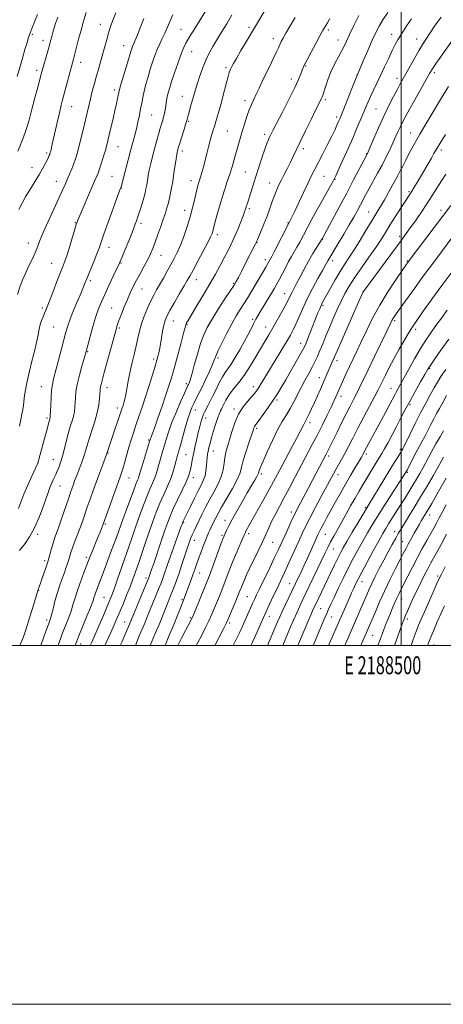
# Model space of a CAD drawing. Extents: x 2187300 to 2190200, y 314800 to 317700.
# Drawn here: x 2188287 to 2188523, y 314800 to 315349 of the extents above; entities that cross this region are included whole.
import ezdxf
from ezdxf.enums import TextEntityAlignment as Align

# ---------------------------------------------------------------- set-up
doc = ezdxf.new("R2010")
doc.units = 0
doc.header["$MEASUREMENT"] = 0
for name, color, linetype, lineweight in [('32000', 7, 'Continuous', 0), ('32001', 7, 'Continuous', 0), ('DTM SPOT ELEVATION', 2, 'Continuous', 13), ('INDEX CONTOUR', 41, 'Continuous', 13), ('INTERMEDIATE CONTOUR', 44, 'Continuous', 0)]:
    doc.layers.add(name, color=color, linetype=linetype, lineweight=lineweight)
doc.styles.add('Style-WORKING', font='WORKING.shx')

msp = doc.modelspace()

# ---------------------------------------------------------------- linework, layer by layer
at = {"layer": '32000', "flags": 128}
for points in [[(2187300, 314800), (2190200, 314800), (2190200, 317700), (2187300, 317700), (2187300, 314800)], [(2187500, 315000), (2190000, 315000), (2190000, 317500), (2187500, 317500), (2187500, 315000)], [(2188500, 317500), (2188500, 315000)]]:
    msp.add_lwpolyline(points, dxfattribs=at)
at = {"layer": 'DTM SPOT ELEVATION'}
for p in [(2188332.4, 315346.24, 1021.31), (2188377.29, 315343.48, 1027.07), (2188415.16, 315344.65, 1031.66), (2188459.43, 315343.17, 1036.3), (2188294.49, 315340.68, 1016.31), (2188428.63, 315338.31, 1033.46), (2188464.69, 315337.52, 1037.29), (2188494.69, 315340.6, 1041.36), (2188508.51, 315338.15, 1043.29), (2188300.3, 315337.3, 1017.44), (2188345.31, 315334.43, 1023.29), (2188383.16, 315331.1, 1028.78), (2188321.43, 315325.05, 1020.59), (2188402.25, 315322, 1031.72), (2188446.71, 315323.03, 1036.12), (2188296.91, 315320.67, 1017.6), (2188438.78, 315315.77, 1035.5), (2188475.31, 315317.98, 1040), (2188497.68, 315316.2, 1043.47), (2188518.36, 315319.35, 1046.36), (2188340.21, 315309.59, 1023.62), (2188377.97, 315306.16, 1029.23), (2188316.32, 315300.28, 1020.77), (2188412.99, 315303.63, 1033.56), (2188457.71, 315304.23, 1038.28), (2188360.89, 315295.7, 1026.95), (2188464.02, 315294.64, 1039.63), (2188485.94, 315299.04, 1043.03), (2188381.51, 315292.19, 1030.16), (2188403.06, 315286.76, 1032.95), (2188423.91, 315284.95, 1035.62), (2188505.25, 315285.7, 1047.25), (2188342.21, 315278.11, 1024.84), (2188302.51, 315274.55, 1019.75), (2188378.08, 315275.58, 1030.43), (2188445.49, 315277, 1038.41), (2188480.7, 315274.14, 1043.94), (2188522.34, 315276.28, 1050.44), (2188294.21, 315266.26, 1019.27), (2188338.77, 315261.48, 1025.08), (2188413.03, 315263.91, 1035.02), (2188457, 315261.43, 1040.95), (2188499.96, 315260.85, 1048.39), (2188307.76, 315258.79, 1021.27), (2188382.81, 315259.09, 1031.39), (2188426.59, 315257.76, 1037.28), (2188463.12, 315259.94, 1042.08), (2188344.04, 315255.07, 1026.05), (2188504.32, 315252.95, 1049.78), (2188379.38, 315242.65, 1031.4), (2188415.27, 315243.47, 1036.27), (2188481.84, 315241.61, 1047.21), (2188522.18, 315242.51, 1053.54), (2188318.35, 315235.71, 1023.9), (2188354.99, 315235.35, 1028.4), (2188436.78, 315235.68, 1039.88), (2188397.49, 315229.04, 1034.41), (2188499.04, 315228, 1051.6), (2188292.28, 315224.43, 1021.36), (2188419.62, 315224.6, 1038.07), (2188456.13, 315226.66, 1044.04), (2188337.22, 315221.86, 1026.65), (2188366.05, 315217.43, 1030.79), (2188305.12, 315213.01, 1023.12), (2188343.75, 315213.12, 1028.1), (2188424.17, 315215.16, 1039.5), (2188461.67, 315214.5, 1046.49), (2188503.41, 315214.32, 1053.88), (2188326.72, 315203.28, 1026.31), (2188385.73, 315203.88, 1034.67), (2188406.59, 315201.84, 1037.85), (2188355.6, 315198.64, 1030.82), (2188435.06, 315196.1, 1043.3), (2188478.69, 315196.86, 1052.04), (2188456.41, 315189.66, 1048.24), (2188300.02, 315188.1, 1023.7), (2188338.58, 315188.2, 1029.08), (2188373, 315180.89, 1034.79), (2188380.54, 315179.04, 1036.09), (2188417.2, 315181.78, 1041.71), (2188496.34, 315181.13, 1056.27), (2188306.33, 315177.57, 1024.95), (2188342.95, 315177, 1030.26), (2188424.52, 315177.52, 1043.3), (2188508.05, 315176.27, 1058.47), (2188443.91, 315168.48, 1047.36), (2188325.26, 315163.73, 1028.13), (2188362.08, 315159.7, 1033.63), (2188397.93, 315160.26, 1040.32), (2188464.23, 315158.7, 1052.48), (2188515.74, 315154.56, 1062.13), (2188380.21, 315145.87, 1037.66), (2188454.41, 315149.25, 1051.36), (2188299.45, 315144.26, 1025.18), (2188336.08, 315143.67, 1030.57), (2188417.53, 315144.36, 1045.45), (2188494.16, 315143.3, 1059.2), (2188430.69, 315136.93, 1048.27), (2188466.45, 315138.8, 1054.55), (2188341.81, 315132.38, 1031.51), (2188385.24, 315131.33, 1040.67), (2188406.75, 315131.75, 1045.63), (2188504.79, 315134.32, 1062.25), (2188302.69, 315126.74, 1025.75), (2188390.97, 315126.83, 1042.57), (2188449.16, 315124.29, 1052.47), (2188419.34, 315121.07, 1048.27), (2188359.25, 315114.53, 1035.83), (2188336.6, 315107.33, 1032.09), (2188395.19, 315108.37, 1044.72), (2188499.49, 315109.33, 1063.72), (2188297.55, 315101.71, 1026.01), (2188306.1, 315103.7, 1027.18), (2188380.03, 315106.45, 1041), (2188459.46, 315105.67, 1056.35), (2188480.49, 315106.73, 1060.33), (2188503.38, 315096.61, 1066.18), (2188348.24, 315093.34, 1034.83), (2188384.05, 315093.63, 1042.54), (2188421.94, 315095.53, 1050.32), (2188464.71, 315095.14, 1058.57), (2188309.87, 315088.91, 1028.84), (2188438.66, 315074.41, 1055.48), (2188480.09, 315076.89, 1063.83), (2188378.83, 315068.59, 1044.15), (2188401.81, 315069.77, 1049.38), (2188515.7, 315072.73, 1072.61), (2188335.09, 315067.66, 1034.18), (2188496.31, 315063.52, 1069.39), (2188297.46, 315061.99, 1028.3), (2188341.3, 315060.07, 1036), (2188384.75, 315058.71, 1046.65), (2188400.05, 315061.44, 1049.76), (2188414.93, 315062.36, 1052.39), (2188457.67, 315062.05, 1060.87), (2188500.66, 315057.93, 1071.16), (2188428.4, 315057.43, 1054.91), (2188462.17, 315053.72, 1062.88), (2188301.3, 315047.28, 1029.63), (2188324.49, 315049.14, 1033.64), (2188357.72, 315037.63, 1041.62), (2188387.68, 315040.46, 1048.82), (2188478.05, 315035.64, 1068.68), (2188520.19, 315038.83, 1077.68), (2188297.9, 315030.72, 1030.04), (2188437.87, 315034.56, 1059.22), (2188334.38, 315026.87, 1037.04), (2188377.77, 315025.46, 1047.77), (2188414.26, 315027.25, 1055.05), (2188500.26, 315025.95, 1074.7), (2188455.15, 315020.54, 1064.98), (2188302.45, 315014.16, 1031.61), (2188382.48, 315015.57, 1049.78), (2188426.41, 315016.22, 1058.59), (2188461.11, 315015.81, 1066.84), (2188503.4, 315014.75, 1076.43), (2188345.84, 315013.03, 1041.24), (2188404.41, 315012.57, 1054.34), (2188483.97, 315005.66, 1072.9), (2188321.28, 315000.88, 1036.57), (2188518.22, 315000.3, 1080.78)]:
    msp.add_point(p, dxfattribs=at)
at = {"layer": 'INDEX CONTOUR', "flags": 128}
for points, elevation in [([(2188324.472, 315352.783), (2188322.989, 315347.976), (2188321.575, 315342.99), (2188320.212, 315337.936), (2188317.31, 315326.822), (2188311.29, 315304.097), (2188310.538, 315301.168), (2188309.706, 315297.712), (2188308.63, 315293.038), (2188305.565, 315279.49), (2188304.658, 315275.615), (2188304.432, 315274.719), (2188304.272, 315274.174), (2188304.113, 315273.738), (2188303.882, 315273.179), (2188303.482, 315272.292), (2188302.81, 315270.884), (2188301.7719, 315268.8), (2188300.311, 315266.052), (2188298.382, 315262.69), (2188295.995, 315258.803), (2188293.396, 315254.63), (2188290.889, 315250.449), (2188288.712, 315246.519), (2188286.83, 315243.029)], 1020), ([(2188405.654, 315351.484), (2188402.73, 315346.563), (2188399.891, 315341.909), (2188397.282, 315337.663), (2188395.006, 315333.87), (2188392.982, 315330.193), (2188391.087, 315326.199), (2188389.242, 315321.636), (2188387.5599, 315316.978), (2188386.199, 315312.878), (2188385.252, 315309.779), (2188384.552, 315307.275), (2188383.862, 315304.749), (2188383.0171, 315301.775), (2188381.381, 315296.075), (2188380.437, 315292.567), (2188379.798, 315290.353), (2188378.795, 315287.077), (2188376.604, 315280.067), (2188375.937, 315277.8961), (2188375.5589, 315276.617), (2188375.33, 315275.789), (2188375.12, 315274.96), (2188374.862, 315273.646), (2188374.499, 315271.347), (2188373.355, 315263.303), (2188372.624, 315258.607), (2188371.831, 315254.197), (2188371.013, 315250.24), (2188370.207, 315246.815), (2188369.422, 315243.895), (2188368.541, 315241.04), (2188367.42, 315237.704), (2188365.9751, 315233.544), (2188364.375, 315229.023), (2188362.846, 315224.803), (2188361.535, 315221.35), (2188360.256, 315218.32), (2188358.738, 315215.169), (2188356.802, 315211.507), (2188354.64, 315207.546), (2188352.532, 315203.651), (2188350.687, 315200.071), (2188349.024, 315196.594), (2188347.389, 315192.892), (2188345.6859, 315188.787), (2188344.0609, 315184.69), (2188342.72, 315181.162), (2188341.768, 315178.4659), (2188340.918, 315175.673), (2188339.784, 315171.557), (2188334.534, 315152.09), (2188332.754, 315145.538), (2188332.418, 315144.159), (2188332.241, 315143.117), (2188332.139, 315141.942), (2188332.048, 315140.218), (2188331.88, 315137.61), (2188331.469, 315134.12), (2188330.629, 315129.834), (2188329.263, 315124.918), (2188327.645, 315119.869), (2188326.143, 315115.267), (2188325.019, 315111.522), (2188324.127, 315108.373), (2188323.217, 315105.392), (2188322.109, 315102.263), (2188320.9019, 315099.13), (2188319.76, 315096.248), (2188318.812, 315093.807), (2188318.025, 315091.7141), (2188317.327, 315089.8081), (2188316.626, 315087.861), (2188315.75, 315085.37), (2188314.506, 315081.762), (2188310.878, 315071.161), (2188309.129, 315066.118), (2188306.835, 315059.668), (2188306.007, 315057.113), (2188305.157, 315054.155), (2188304.185, 315050.674), (2188303.009, 315046.674), (2188301.605, 315042.268), (2188300.182, 315038.034), (2188299.007, 315034.659), (2188298.28, 315032.636), (2188297.763, 315031.277), (2188297.689, 315031.04), (2188297.58, 315030.536), (2188296.081, 315025.632), (2188294.564, 315020.715), (2188292.714, 315014.799), (2188290.921, 315009.219), (2188289.449, 315004.916), (2188288.049, 315001.255), (2188287.522, 315000)], 1030), ([(2188492.473, 315352.783), (2188489.762, 315348.819), (2188487.631, 315345.305), (2188485.782, 315341.718), (2188483.776, 315337.356), (2188481.286, 315331.71), (2188478.418, 315325.032), (2188475.385, 315317.7679), (2188472.413, 315310.424), (2188469.7689, 315303.75), (2188466.465, 315295.358), (2188465.698, 315293.491), (2188465.0439, 315291.995), (2188464.161, 315290.037), (2188462.876, 315287.295), (2188461.059, 315283.576), (2188458.675, 315278.855), (2188456.063, 315273.773), (2188451.752, 315265.46), (2188450.031, 315262.06), (2188448.043, 315257.957), (2188445.498, 315252.544), (2188440.443, 315241.695), (2188438.842, 315238.347), (2188437.568, 315235.803), (2188429.158, 315219.373), (2188427.843, 315216.855), (2188427.166, 315215.603), (2188425.694, 315212.941), (2188424.514, 315210.883), (2188422.702, 315207.795), (2188416.162, 315196.807), (2188414.233, 315193.622), (2188412.311, 315190.531), (2188410.274, 315187.328), (2188408.043, 315183.71), (2188405.549, 315179.355), (2188402.808, 315174.153), (2188400.165, 315168.839), (2188398.05, 315164.366), (2188396.725, 315161.342), (2188395.779, 315159.005), (2188394.635, 315156.253), (2188392.879, 315152.313), (2188390.751, 315147.718), (2188388.6549, 315143.332), (2188386.91, 315139.825), (2188384.354, 315134.832), (2188383.344, 315132.696), (2188382.3211, 315130.106), (2188381.117, 315126.433), (2188379.637, 315121.352), (2188378.091, 315115.769), (2188376.76, 315110.897), (2188375.209, 315105.31), (2188374.629, 315103.141), (2188373.902, 315100.358), (2188372.9, 315096.933), (2188371.516, 315093.012), (2188369.696, 315088.73), (2188367.606, 315084.162), (2188365.468, 315079.371), (2188363.448, 315074.39), (2188361.498, 315069.126), (2188359.512, 315063.453), (2188357.434, 315057.358), (2188353.522, 315045.745), (2188351.9501, 315041.122), (2188350.486, 315036.992), (2188348.883, 315032.752), (2188346.98, 315027.995), (2188344.962, 315023.11), (2188343.102, 315018.682), (2188341.556, 315015.046), (2188340.027, 315011.528), (2188338.097, 315007.201), (2188334.834, 315000)], 1040), ([(2188524.592, 315284.792), (2188521.659, 315280.0859), (2188519.6339, 315276.738), (2188518.179, 315274.221), (2188516.743, 315271.6961), (2188514.912, 315268.535), (2188508.804, 315258.158), (2188507.195, 315255.454), (2188505.911, 315253.336), (2188504.909, 315251.743), (2188502.144, 315247.506), (2188499.6231, 315243.605), (2188496.6221, 315238.913), (2188493.684, 315234.258), (2188491.173, 315230.213), (2188488.716, 315226.328), (2188485.76, 315221.899), (2188481.96, 315216.47), (2188477.798, 315210.582), (2188473.967, 315205.024), (2188470.978, 315200.356), (2188468.62, 315196.218), (2188466.501, 315192.022), (2188464.315, 315187.329), (2188462.0939, 315182.307), (2188459.957, 315177.278), (2188458, 315172.526), (2188456.24, 315168.194), (2188454.674, 315164.391), (2188453.269, 315161.144), (2188451.869, 315158.16), (2188450.286, 315155.07), (2188448.393, 315151.588), (2188446.299, 315147.781), (2188444.17, 315143.804), (2188440.147, 315135.894), (2188438.131, 315132.186), (2188436.002, 315128.6679), (2188433.673, 315124.8531), (2188431.054, 315120.138), (2188428.147, 315114.222), (2188425.319, 315108.029), (2188423.029, 315102.788), (2188421.6091, 315099.417), (2188420.895, 315097.59), (2188420.594, 315096.671), (2188420.423, 315096.065), (2188420.138, 315095.348), (2188419.504, 315094.139), (2188418.324, 315092.105), (2188416.559, 315089.124), (2188414.207, 315085.123), (2188411.3481, 315080.1761), (2188408.374, 315074.938), (2188405.757, 315070.21), (2188403.861, 315066.618), (2188402.607, 315064.088), (2188401.806, 315062.371), (2188401.243, 315061.105), (2188400.588, 315059.463), (2188399.484, 315056.5059), (2188393.801, 315041.036), (2188392.512, 315037.62), (2188391.473, 315034.994), (2188384.721, 315018.405), (2188383.659, 315015.869), (2188382.986, 315014.414), (2188382.302, 315013.132), (2188381.253, 315011.222), (2188379.681, 315008.293), (2188377.472, 315004.056), (2188375.414, 315000)], 1050), ([(2188525.615, 315186.963), (2188522.321, 315182.506), (2188519.257, 315178.326), (2188516.421, 315174.376), (2188513.63, 315170.262), (2188510.66, 315165.5), (2188507.398, 315159.847), (2188504.168, 315154.012), (2188501.404, 315148.939), (2188499.426, 315145.335), (2188497.158, 315141.24), (2188496.3411, 315139.713), (2188493.641, 315134.5841), (2188491.166, 315129.929), (2188479.563, 315108.263), (2188478.701, 315106.614), (2188478.282, 315105.863), (2188477.568, 315104.644), (2188474.285, 315099.149), (2188471.729, 315094.834), (2188468.905, 315089.973), (2188466.06, 315084.945), (2188463.326, 315080.014), (2188458.59, 315071.359), (2188456.7531, 315067.971), (2188455.356, 315065.354), (2188454.393, 315063.474), (2188453.582, 315061.763), (2188449.353, 315052.336), (2188447.561, 315048.373), (2188445.943, 315044.845), (2188444.521, 315041.789), (2188440.936, 315034.204), (2188435.481, 315022.81), (2188433.668, 315018.97), (2188432.318, 315016.017), (2188431.067, 315013.137), (2188425.503, 315000)], 1060), ([(2188523.4299, 315104.972), (2188522.144, 315102.587), (2188520.323, 315099.286), (2188517.658, 315094.581), (2188514.358, 315088.872), (2188510.76, 315082.78), (2188507.198, 315076.893), (2188503.979, 315071.663), (2188501.407, 315067.513), (2188499.646, 315064.643), (2188498.312, 315062.386), (2188496.884, 315059.857), (2188494.964, 315056.383), (2188492.653, 315052.141), (2188490.178, 315047.521), (2188487.749, 315042.888), (2188485.516, 315038.511), (2188483.611, 315034.638), (2188482.095, 315031.378), (2188480.743, 315028.302), (2188479.26, 315024.847), (2188468.486, 315000)], 1070), ([(2188523.977, 315022.032), (2188522.073, 315017.74), (2188520.052, 315013.136), (2188518.081, 315008.596), (2188516.424, 315004.688), (2188515.265, 315001.813), (2188514.594, 315000)], 1080)]:
    msp.add_lwpolyline(points, dxfattribs=dict(at, elevation=elevation))
at = {"layer": 'INTERMEDIATE CONTOUR', "flags": 128}
for points, elevation in [([(2188424.001, 315354.019), (2188413.601, 315336.56), (2188410.656, 315331.589), (2188408.107, 315327.248), (2188406.462, 315324.378), (2188405.552, 315322.702), (2188405.034, 315321.664), (2188404.607, 315320.722), (2188404.124, 315319.378), (2188403.478, 315317.15), (2188402.604, 315313.761), (2188400.654, 315305.959), (2188399.841, 315302.886), (2188399.116, 315300.309), (2188396.6941, 315292.027), (2188395.846, 315289.227), (2188395.061, 315286.73), (2188394.299, 315284.2649), (2188393.504, 315281.45), (2188392.631, 315278.025), (2188391.698, 315274.211), (2188390.741, 315270.347), (2188389.797, 315266.748), (2188388.925, 315263.611), (2188388.191, 315261.108), (2188387.637, 315259.329), (2188386.856, 315256.912), (2188386.489, 315255.643), (2188386.055, 315253.9421), (2188385.493, 315251.526), (2188384.7411, 315248.182), (2188383.728, 315243.969), (2188382.382, 315239.013), (2188380.679, 315233.5191), (2188378.782, 315228.005), (2188376.902, 315223.064), (2188375.185, 315219.0979), (2188373.51, 315215.732), (2188371.69, 315212.396), (2188369.61, 315208.683), (2188367.43, 315204.836), (2188363.629, 315198.203), (2188362.037, 315195.301), (2188360.402, 315192.033), (2188358.598, 315188.04), (2188356.8, 315183.621), (2188355.261, 315179.235), (2188354.147, 315175.198), (2188353.266, 315171.251), (2188352.339, 315166.988), (2188351.168, 315162.14), (2188349.886, 315156.976), (2188348.707, 315151.901), (2188347.794, 315147.269), (2188346.5131, 315139.899), (2188345.962, 315137.318), (2188345.439, 315135.352), (2188344.96, 315133.812), (2188344.503, 315132.428), (2188338.2571, 315113.805), (2188335.941, 315107.017), (2188333.672, 315100.886), (2188332.015, 315096.377), (2188330.184, 315091.357), (2188328.371, 315086.335), (2188326.652, 315081.514), (2188325.071, 315077.024), (2188322.304, 315069.092), (2188320.923, 315065.275), (2188319.448, 315061.365), (2188318.017, 315057.6169), (2188316.817, 315054.38), (2188315.971, 315051.883), (2188314.765, 315047.892), (2188314.048, 315045.67), (2188313.164, 315043.103), (2188312.105, 315040.169), (2188310.881, 315036.853), (2188309.569, 315033.152), (2188308.263, 315029.065), (2188307.051, 315024.6921), (2188305.9989, 315020.531), (2188305.17, 315017.175), (2188304.579, 315014.986), (2188304.059, 315013.39), (2188301.113, 315005.342), (2188299.106, 315000)], 1032), ([(2188297.375, 315351.802), (2188295.676, 315347.592), (2188293.042, 315340.877), (2188292.346, 315338.946), (2188291.479, 315336.207), (2188290.3329, 315332.248), (2188288.959, 315327.411), (2188287.453, 315322.224), (2188285.911, 315317.153)], 1016), ([(2188340.978, 315352.567), (2188339.083, 315348.018), (2188337.814, 315344.548), (2188336.839, 315341.367), (2188335.877, 315337.842), (2188334.862, 315333.983), (2188333.778, 315329.962), (2188332.6221, 315325.913), (2188331.418, 315321.815), (2188330.201, 315317.612), (2188329.006, 315313.282), (2188327.863, 315308.948), (2188326.806, 315304.7709), (2188325.844, 315300.824), (2188324.901, 315296.837), (2188322.715, 315287.492), (2188321.502, 315282.413), (2188320.366, 315277.851), (2188319.391, 315274.256), (2188318.483, 315271.33), (2188317.5049, 315268.593), (2188316.3591, 315265.677), (2188315.1169, 315262.67), (2188313.887, 315259.773), (2188312.701, 315257.024), (2188311.2701, 315253.81), (2188309.225, 315249.352), (2188306.374, 315243.227), (2188303.236, 315236.425), (2188300.507, 315230.292), (2188298.687, 315225.816), (2188297.483, 315222.567), (2188296.405, 315219.757), (2188295.075, 315216.762), (2188293.552, 315213.598), (2188292.005, 315210.442), (2188290.563, 315207.377), (2188289.175, 315204.109), (2188287.752, 315200.247), (2188286.248, 315195.617)], 1022), ([(2188308.644, 315350.166), (2188307.612, 315347.203), (2188306.682, 315344.336), (2188305.874, 315341.69), (2188305.218, 315339.437), (2188304.711, 315337.622), (2188303.56, 315333.39), (2188299.444, 315318.451), (2188297.4619, 315311.168), (2188296.073, 315306.015), (2188294.746, 315300.967), (2188293.67, 315296.708), (2188292.7049, 315292.99), (2188291.6259, 315289.331), (2188290.287, 315285.409), (2188288.838, 315281.53), (2188287.504, 315278.156), (2188286.372, 315275.566)], 1018), ([(2188372.694, 315351.579), (2188371.151, 315348.135), (2188369.679, 315344.683), (2188368.247, 315341.381), (2188366.828, 315338.326), (2188365.431, 315335.36), (2188364.07, 315332.266), (2188362.754, 315328.868), (2188361.465, 315325.1591), (2188360.177, 315321.175), (2188358.891, 315316.991), (2188357.691, 315312.831), (2188356.686, 315308.956), (2188355.944, 315305.533), (2188355.357, 315302.349), (2188354.778, 315299.094), (2188354.0891, 315295.544), (2188353.293, 315291.803), (2188352.427, 315288.0609), (2188351.504, 315284.395), (2188350.452, 315280.432), (2188349.176, 315275.69), (2188343.861, 315255.729), (2188343.747, 315255.374), (2188343.589, 315254.955), (2188343.039, 315253.461), (2188341.716, 315249.836), (2188339.427, 315243.525), (2188336.713, 315235.999), (2188334.299, 315229.231), (2188331.591, 315221.468), (2188330.436, 315218.38), (2188328.856, 315214.429), (2188324.538, 315203.956), (2188323.921, 315202.41), (2188322.999, 315199.979), (2188322.2619, 315198.118), (2188321.061, 315195.238), (2188319.2931, 315191.118), (2188317.282, 315186.395), (2188315.462, 315181.918), (2188314.131, 315178.237), (2188313.067, 315174.692), (2188311.913, 315170.324), (2188308.8, 315158.229), (2188306.3121, 315148.65), (2188305.633, 315145.569), (2188305.189, 315142.329), (2188304.875, 315138.205), (2188304.656, 315133.853), (2188304.437, 315128.191), (2188304.387, 315127.2759), (2188304.333, 315126.922), (2188303.964, 315125.599), (2188303.294, 315122.957), (2188302.487, 315119.916), (2188301.236, 315115.322), (2188297.474, 315101.687), (2188294.207, 315094.462), (2188291.964, 315089.394), (2188289.79, 315084.268), (2188288.07, 315079.902), (2188286.712, 315076.372)], 1026), ([(2188390.93, 315353.661), (2188384.982, 315343.9759), (2188382.079, 315339.191), (2188380.032, 315335.658), (2188378.55, 315332.678), (2188377.137, 315329.176), (2188375.43, 315324.432), (2188373.625, 315319.159), (2188372.05, 315314.423), (2188370.955, 315311.0191), (2188370.256, 315308.638), (2188369.788, 315306.697), (2188369.4071, 315304.719), (2188369.062, 315302.662), (2188368.725, 315300.589), (2188368.37, 315298.556), (2188367.986, 315296.594), (2188367.562, 315294.726), (2188367.081, 315292.913), (2188365.738, 315288.2911), (2188364.782, 315284.919), (2188363.686, 315280.97), (2188362.537, 315276.758), (2188361.419, 315272.573), (2188360.4069, 315268.601), (2188359.5771, 315265.004), (2188358.974, 315261.895), (2188358.53, 315259.204), (2188358.151, 315256.816), (2188357.743, 315254.586), (2188357.22, 315252.263), (2188356.501, 315249.569), (2188355.542, 315246.342), (2188354.454, 315242.883), (2188353.392, 315239.606), (2188352.439, 315236.752), (2188351.403, 315233.849), (2188350.023, 315230.249), (2188348.161, 315225.5951), (2188346.161, 315220.6881), (2188344.488, 315216.621), (2188343.433, 315214.09), (2188342.598, 315212.206), (2188341.4081, 315209.681), (2188337.101, 315200.622), (2188334.795, 315195.718), (2188332.923, 315191.602), (2188331.356, 315187.752), (2188329.8379, 315183.343), (2188328.201, 315177.8851), (2188326.623, 315172.233), (2188324.595, 315164.686), (2188324.022, 315162.604), (2188322.064, 315155.76), (2188320.674, 315150.625), (2188319.476, 315145.553), (2188318.757, 315141.346), (2188318.423, 315137.983), (2188318.158, 315132.9), (2188317.928, 315130.698), (2188317.481, 315128.378), (2188316.7419, 315125.705), (2188315.774, 315122.542), (2188314.677, 315118.776), (2188313.535, 315114.398), (2188312.384, 315109.825), (2188311.244, 315105.578), (2188310.14, 315102.072), (2188309.114, 315099.287), (2188308.209, 315097.099), (2188307.448, 315095.3629), (2188306.0819, 315092.392), (2188305.297, 315090.639), (2188304.2589, 315088.074), (2188302.806, 315084.093), (2188300.823, 315078.389), (2188298.409, 315071.823), (2188295.713, 315065.55), (2188292.9189, 315060.514), (2188290.358, 315056.816), (2188287.275, 315052.948)], 1028), ([(2188356.474, 315349.417), (2188354.912, 315345.316), (2188353.357, 315341.348), (2188352.049, 315338.104), (2188351.164, 315336), (2188350.225, 315333.863), (2188349.847, 315332.86), (2188349.276, 315331.103), (2188348.305, 315327.9271), (2188346.834, 315323.0201), (2188345.191, 315317.478), (2188343.809, 315312.748), (2188343.0009, 315309.869), (2188342.598, 315308.242), (2188341.901, 315304.871), (2188341.292, 315302.044), (2188340.461, 315298.305), (2188339.418, 315293.72), (2188337.326, 315284.675), (2188336.581, 315281.503), (2188335.929, 315278.911), (2188335.154, 315276.151), (2188334.114, 315272.713), (2188332.9539, 315269.035), (2188331.888, 315265.792), (2188331.027, 315263.365), (2188330.06, 315260.957), (2188328.57, 315257.482), (2188319.783, 315237.1651), (2188319.549, 315236.59), (2188319.343, 315236.0221), (2188318.939, 315234.756), (2188318.135, 315232.109), (2188316.822, 315227.7179), (2188315.251, 315222.5111), (2188313.767, 315217.733), (2188312.5951, 315214.236), (2188311.49, 315211.279), (2188308.161, 315202.829), (2188306.033, 315197.376), (2188304.161, 315192.546), (2188302.018, 315186.9869), (2188301.283, 315185.203), (2188300.452, 315183.292), (2188299.587, 315181.1671), (2188298.8219, 315178.8621), (2188298.226, 315176.326), (2188297.611, 315173.164), (2188296.722, 315168.9009), (2188295.401, 315163.297), (2188293.871, 315157.071), (2188292.449, 315151.181), (2188291.385, 315146.3711), (2188290.655, 315142.5429), (2188290.17, 315139.384), (2188289.535, 315134.046), (2188289.151, 315131.547), (2188288.602, 315128.94), (2188287.9611, 315125.947), (2188287.342, 315122.261)], 1024), ([(2188440.884, 315350.084), (2188438.094, 315345.345), (2188435.748, 315341.326), (2188434.139, 315338.519), (2188433.135, 315336.685), (2188432.501, 315335.402), (2188431.353, 315332.7511), (2188430.309, 315330.471), (2188428.684, 315327.102), (2188426.669, 315322.984), (2188424.549, 315318.616), (2188422.559, 315314.432), (2188420.759, 315310.603), (2188419.161, 315307.236), (2188417.759, 315304.346), (2188416.48, 315301.581), (2188415.231, 315298.499), (2188413.947, 315294.788), (2188412.656, 315290.671), (2188411.413, 315286.5001), (2188410.255, 315282.545), (2188406.898, 315270.884), (2188405.69, 315266.7891), (2188404.407, 315262.688), (2188403.042, 315258.6189), (2188401.607, 315254.394), (2188400.12, 315249.77), (2188398.624, 315244.673), (2188397.26, 315239.716), (2188396.197, 315235.685), (2188395.176, 315231.684), (2188394.92, 315230.737), (2188394.563, 315229.678), (2188393.771, 315227.87), (2188392.179, 315224.669), (2188389.605, 315219.764), (2188386.614, 315214.176), (2188383.957, 315209.262), (2188382.142, 315205.943), (2188380.7121, 315203.409), (2188378.969, 315200.419), (2188376.444, 315196.119), (2188373.584, 315191.218), (2188371.066, 315186.811), (2188369.395, 315183.668), (2188368.388, 315181.232), (2188367.69, 315178.621), (2188367.016, 315175.217), (2188366.366, 315171.473), (2188365.399, 315165.663), (2188365.0809, 315163.937), (2188364.789, 315162.554), (2188364.4331, 315161.098), (2188363.852, 315159.011), (2188362.865, 315155.695), (2188361.36, 315150.787), (2188359.498, 315144.842), (2188357.506, 315138.6479), (2188355.581, 315132.859), (2188353.788, 315127.602), (2188352.162, 315122.869), (2188350.721, 315118.613), (2188349.422, 315114.615), (2188348.208, 315110.616), (2188347.038, 315106.468), (2188345.949, 315102.463), (2188344.991, 315099.007), (2188344.157, 315096.264), (2188343.19, 315093.433), (2188333.988, 315067.676), (2188333.591, 315066.635), (2188333.028, 315065.205), (2188332.233, 315063.224), (2188331.203, 315060.707), (2188327.552, 315051.916), (2188326.662, 315049.706), (2188325.791, 315047.463), (2188322.964, 315040.058), (2188321.082, 315035.001), (2188319.365, 315030.117), (2188318.087, 315026.06), (2188317.067, 315022.584), (2188316.013, 315019.22), (2188314.684, 315015.549), (2188311.154, 315006.42), (2188308.755, 315000)], 1034), ([(2188460.155, 315349.422), (2188458.79, 315347.039), (2188457.083, 315344.177), (2188456.17, 315342.572), (2188454.675, 315339.861), (2188452.3629, 315335.62), (2188449.738, 315330.76), (2188447.4879, 315326.526), (2188446.113, 315323.817), (2188445.362, 315322.139), (2188444.002, 315318.582), (2188442.651, 315315.41), (2188440.4421, 315310.684), (2188437.258, 315304.276), (2188433.727, 315297.35), (2188428.677, 315287.511), (2188427.529, 315285.219), (2188426.776, 315283.65), (2188426.032, 315282.013), (2188425.134, 315279.822), (2188423.976, 315276.669), (2188422.499, 315272.314), (2188420.834, 315267.198), (2188419.158, 315261.931), (2188415.255, 315249.52), (2188414.491, 315247.189), (2188413.562, 315244.433), (2188413.209, 315243.307), (2188412.717, 315241.8071), (2188411.889, 315239.491), (2188410.591, 315236.085), (2188408.945, 315231.975), (2188407.133, 315227.715), (2188405.299, 315223.725), (2188403.409, 315219.9), (2188401.39, 315216.002), (2188399.153, 315211.794), (2188396.5441, 315207.047), (2188393.397, 315201.532), (2188389.691, 315195.242), (2188385.987, 315189.065), (2188381.218, 315181.171), (2188380.4151, 315179.8099), (2188380.1339, 315179.27), (2188379.958, 315178.76), (2188379.576, 315177.334), (2188378.703, 315174.011), (2188377.172, 315168.238), (2188375.282, 315161.189), (2188373.446, 315154.471), (2188371.95, 315149.219), (2188370.5529, 315144.686), (2188368.887, 315139.654), (2188366.725, 315133.3419), (2188364.42, 315126.718), (2188362.466, 315121.186), (2188361.233, 315117.786), (2188360.594, 315116.105), (2188360.297, 315115.364), (2188360.093, 315114.799), (2188359.746, 315113.69), (2188356.373, 315102.654), (2188355.113, 315098.492), (2188353.854, 315094.262), (2188353.508, 315093.266), (2188353.037, 315092.132), (2188352.152, 315089.945), (2188350.549, 315085.7311), (2188348.038, 315078.868), (2188344.878, 315070.144), (2188341.439, 315060.699), (2188338.073, 315051.585), (2188335.048, 315043.496), (2188329.889, 315029.806), (2188329.243, 315027.981), (2188328.76, 315026.482), (2188328.089, 315024.518), (2188326.856, 315021.265), (2188324.844, 315016.262), (2188320.375, 315005.337), (2188318.215, 315000)], 1036), ([(2188476.308, 315351.091), (2188473.568, 315345.538), (2188471.17, 315340.534), (2188469.448, 315336.868), (2188468.116, 315334.074), (2188466.73, 315331.374), (2188464.967, 315328.1439), (2188462.971, 315324.381), (2188461.005, 315320.233), (2188459.293, 315315.919), (2188457.916, 315311.917), (2188456.304, 315306.855), (2188455.929, 315305.801), (2188455.608, 315305.073), (2188455.132, 315304.105), (2188452.455, 315298.727), (2188449.755, 315293.259), (2188446.603, 315286.835), (2188443.677, 315280.815), (2188439.793, 315272.666), (2188438.234, 315269.454), (2188436.507, 315266.034), (2188434.712, 315262.538), (2188433.045, 315259.2641), (2188431.648, 315256.403), (2188430.444, 315253.702), (2188429.297, 315250.8), (2188428.086, 315247.4101), (2188426.739, 315243.552), (2188425.196, 315239.321), (2188423.459, 315234.898), (2188421.769, 315230.799), (2188419.635, 315225.756), (2188419.146, 315224.656), (2188418.619, 315223.572), (2188412.907, 315212.32), (2188410.896, 315208.385), (2188409.205, 315205.104), (2188408.0151, 315202.878), (2188406.802, 315200.857), (2188404.866, 315197.8771), (2188401.76, 315193.16), (2188398.052, 315187.46), (2188394.565, 315181.918), (2188391.919, 315177.328), (2188389.921, 315173.106), (2188388.174, 315168.3201), (2188386.385, 315162.405), (2188384.676, 315156.251), (2188383.272, 315151.111), (2188382.3371, 315147.912), (2188381.777, 315146.277), (2188381.437, 315145.501), (2188381.125, 315144.86), (2188380.51, 315143.54), (2188379.226, 315140.707), (2188377.069, 315135.865), (2188374.4801, 315129.875), (2188372.0599, 315123.936), (2188370.266, 315118.975), (2188368.969, 315114.842), (2188367.894, 315111.115), (2188366.827, 315107.471), (2188365.791, 315103.982), (2188364.871, 315100.817), (2188364.108, 315098.078), (2188363.377, 315095.597), (2188362.512, 315093.139), (2188361.366, 315090.431), (2188359.879, 315087.053), (2188358.009, 315082.551), (2188355.774, 315076.711), (2188353.433, 315070.286), (2188351.3049, 315064.275), (2188349.595, 315059.349), (2188344.332, 315043.903), (2188342.145, 315037.565), (2188340.205, 315032.049), (2188338.7551, 315028.101), (2188337.499, 315024.945), (2188336.012, 315021.425), (2188333.997, 315016.721), (2188331.686, 315011.356), (2188329.44, 315006.192), (2188327.522, 315001.86), (2188326.678, 315000)], 1038), ([(2188505.596, 315349.2979), (2188503.143, 315345.653), (2188501.18, 315342.65), (2188499.554, 315340.057), (2188498.108, 315337.611), (2188496.649, 315334.928), (2188494.977, 315331.59), (2188492.958, 315327.337), (2188490.72, 315322.545), (2188488.456, 315317.7491), (2188486.337, 315313.387), (2188484.436, 315309.516), (2188482.801, 315306.0959), (2188481.439, 315303.03), (2188480.174, 315299.996), (2188478.786, 315296.612), (2188477.101, 315292.583), (2188475.122, 315287.952), (2188472.898, 315282.845), (2188470.514, 315277.46), (2188466.195, 315267.831), (2188464.682, 315264.49), (2188463.432, 315261.84), (2188462.129, 315259.282), (2188460.502, 315256.292), (2188456.024, 315248.265), (2188453.18, 315243.093), (2188450.227, 315237.652), (2188447.506, 315232.573), (2188443.4591, 315224.894), (2188441.883, 315221.996), (2188440.395, 315219.417), (2188438.88, 315216.849), (2188437.239, 315213.968), (2188435.417, 315210.584), (2188431.865, 315203.813), (2188430.44, 315201.208), (2188429.076, 315198.839), (2188421.439, 315186.0071), (2188420.085, 315183.694), (2188419.03, 315181.816), (2188417.92, 315179.732), (2188416.463, 315176.931), (2188414.623, 315173.42), (2188412.428, 315169.336), (2188409.948, 315164.886), (2188407.432, 315160.557), (2188405.173, 315156.907), (2188403.368, 315154.274), (2188401.84, 315152.123), (2188400.315, 315149.699), (2188398.596, 315146.469), (2188396.785, 315142.789), (2188395.063, 315139.234), (2188393.574, 315136.268), (2188392.334, 315133.899), (2188390.513, 315130.493), (2188389.824, 315129.018), (2188389.168, 315127.266), (2188388.472, 315124.97), (2188387.714, 315122.13), (2188386.891, 315118.812), (2188386.011, 315115.115), (2188385.136, 315111.277), (2188384.343, 315107.57), (2188383.69, 315104.225), (2188382.7011, 315098.846), (2188382.239, 315096.742), (2188381.482, 315094.411), (2188380.097, 315091.144), (2188377.9, 315086.512), (2188375.318, 315081.206), (2188372.927, 315076.192), (2188371.135, 315072.108), (2188369.664, 315068.27), (2188368.064, 315063.658), (2188366.036, 315057.656), (2188362.042, 315045.781), (2188360.86, 315042.308), (2188359.321, 315037.87), (2188359.137, 315037.3731), (2188358.626, 315036.12), (2188347.572, 315009.612), (2188346.945, 315008.052), (2188345.953, 315005.6799), (2188344.272, 315001.842), (2188343.4479, 315000)], 1042), ([(2188522.139, 315350.3071), (2188518.567, 315345.175), (2188513.66, 315337.85), (2188511.846, 315335.083), (2188509.878, 315331.859), (2188507.454, 315327.627), (2188504.869, 315322.982), (2188499.414, 315313.069), (2188497.803, 315310.0741), (2188495.67, 315306.024), (2188493.088, 315300.942), (2188490.233, 315295.028), (2188487.314, 315288.617), (2188484.664, 315282.571), (2188480.951, 315273.956), (2188473.433, 315259.516), (2188469.583, 315252.2), (2188465.432, 315244.3959), (2188455.871, 315226.621), (2188452.969, 315222.026), (2188450.784, 315218.467), (2188448.332, 315214.273), (2188445.875, 315209.792), (2188443.598, 315205.463), (2188441.666, 315201.746), (2188439.1169, 315196.9509), (2188438.304, 315195.371), (2188436.737, 315192.059), (2188435.382, 315189.417), (2188433.341, 315185.681), (2188430.879, 315181.319), (2188428.38, 315176.985), (2188426.115, 315173.132), (2188423.907, 315169.4149), (2188421.472, 315165.285), (2188418.6109, 315160.4), (2188415.493, 315155.227), (2188412.374, 315150.44), (2188409.487, 315146.555), (2188406.964, 315143.467), (2188404.914, 315140.916), (2188403.401, 315138.687), (2188402.315, 315136.748), (2188400.83, 315133.7729), (2188400.25, 315132.665), (2188399.732, 315131.702), (2188399.231, 315130.737), (2188398.6321, 315129.363), (2188397.806, 315127.113), (2188396.681, 315123.722), (2188395.43, 315119.733), (2188394.285, 315115.889), (2188393.425, 315112.776), (2188392.82, 315110.334), (2188392.385, 315108.341), (2188392.048, 315106.57), (2188391.783, 315104.765), (2188391.577, 315102.665), (2188391.395, 315100.107), (2188391.133, 315097.328), (2188390.666, 315094.664), (2188389.875, 315092.296), (2188388.672, 315089.778), (2188386.973, 315086.5101), (2188384.789, 315082.162), (2188382.498, 315077.494), (2188378.468, 315069.218), (2188378.3081, 315068.864), (2188378.192, 315068.571), (2188377.894, 315067.71), (2188377.442, 315066.444), (2188373.032, 315054.379), (2188371.207, 315049.289), (2188369.759, 315045.112), (2188367.747, 315039.131), (2188366.921, 315036.796), (2188366.001, 315034.379), (2188364.813, 315031.4221), (2188360.084, 315019.984), (2188358.08, 315014.999), (2188357.071, 315012.527), (2188354.045, 315005.298), (2188351.887, 315000)], 1044), ([(2188529.839, 315339.19), (2188522.692, 315329.162), (2188519.422, 315324.536), (2188517.316, 315321.445), (2188515.766, 315318.918), (2188513.848, 315315.528), (2188507.506, 315304.224), (2188504.3829, 315298.625), (2188502.157, 315294.569), (2188500.646, 315291.694), (2188499.474, 315289.288), (2188498.313, 315286.74), (2188497.022, 315283.845), (2188495.51, 315280.496), (2188493.708, 315276.631), (2188491.629, 315272.357), (2188489.31, 315267.822), (2188486.819, 315263.199), (2188482.119, 315254.752), (2188480.286, 315251.389), (2188477.19, 315245.547), (2188475.518, 315242.421), (2188473.518, 315238.791), (2188471.015, 315234.413), (2188467.967, 315229.2411), (2188464.837, 315224.02), (2188459.613, 315215.42), (2188459.052, 315214.465), (2188457.605, 315211.827), (2188456.017, 315208.97), (2188453.532, 315204.534), (2188450.539, 315199.054), (2188447.574, 315193.288), (2188445.065, 315187.894), (2188441.321, 315179.169), (2188439.826, 315175.997), (2188438.173, 315172.9459), (2188435.955, 315169.178), (2188432.931, 315164.157), (2188421.9571, 315146.044), (2188420.566, 315143.794), (2188419.4541, 315142.102), (2188418.285, 315140.562), (2188416.691, 315138.739), (2188414.436, 315136.262), (2188411.828, 315133.019), (2188409.306, 315128.963), (2188407.223, 315124.163), (2188405.566, 315119.153), (2188404.235, 315114.581), (2188403.147, 315110.907), (2188402.289, 315107.8299), (2188401.669, 315104.8611), (2188401.232, 315101.6), (2188400.68, 315098.011), (2188399.657, 315094.149), (2188397.921, 315090.0759), (2188395.699, 315085.871), (2188393.332, 315081.621), (2188391.112, 315077.424), (2188389.11, 315073.432), (2188385.835, 315066.6839), (2188384.563, 315064.005), (2188383.51, 315061.685), (2188382.627, 315059.565), (2188381.754, 315057.205), (2188380.697, 315054.096), (2188377.763, 315045.135), (2188376.173, 315040.392), (2188374.704, 315036.219), (2188373.376, 315032.638), (2188372.176, 315029.549), (2188371.091, 315026.841), (2188369.12, 315021.962), (2188366.902, 315016.313), (2188365.21, 315012.163), (2188362.925, 315006.72), (2188360.084, 315000)], 1046), ([(2188526.228, 315311.676), (2188521.85, 315304.407), (2188514.401, 315291.86), (2188510.266, 315284.95), (2188508.587, 315282.023), (2188506.591, 315278.383), (2188504.441, 315274.344), (2188502.437, 315270.484), (2188500.796, 315267.24), (2188499.423, 315264.493), (2188498.138, 315261.9839), (2188496.793, 315259.486), (2188495.354, 315256.905), (2188490.554, 315248.387), (2188488.985, 315245.673), (2188487.496, 315243.197), (2188485.8, 315240.433), (2188483.534, 315236.705), (2188480.482, 315231.616), (2188477.022, 315225.8761), (2188473.681, 315220.47), (2188470.8451, 315216.098), (2188468.338, 315212.316), (2188465.841, 315208.393), (2188463.1539, 315203.852), (2188460.537, 315199.232), (2188456.907, 315192.686), (2188455.9741, 315190.94), (2188455.271, 315189.4739), (2188454.526, 315187.73), (2188453.581, 315185.375), (2188448.889, 315173.464), (2188447.398, 315169.719), (2188446.382, 315167.262), (2188445.412, 315165.26), (2188443.904, 315162.527), (2188441.467, 315158.245), (2188438.495, 315153.072), (2188435.578, 315148.035), (2188433.14, 315143.889), (2188430.942, 315140.308), (2188428.583, 315136.693), (2188425.814, 315132.661), (2188423.008, 315128.697), (2188420.692, 315125.5009), (2188418.508, 315122.578), (2188418.147, 315122.009), (2188417.86, 315121.325), (2188417.389, 315119.935), (2188416.487, 315117.238), (2188415.027, 315112.9189), (2188413.3531, 315107.822), (2188411.9289, 315103.078), (2188411.028, 315099.458), (2188410.151, 315096.2919), (2188408.608, 315092.548), (2188405.9619, 315087.549), (2188402.78, 315082.041), (2188399.882, 315077.126), (2188397.89, 315073.6281), (2188396.631, 315071.254), (2188395.7329, 315069.433), (2188394.077, 315065.987), (2188393.314, 315064.345), (2188392.607, 315062.749), (2188391.845, 315060.922), (2188390.887, 315058.519), (2188389.651, 315055.341), (2188388.285, 315051.748), (2188386.992, 315048.243), (2188385.916, 315045.187), (2188384.952, 315042.371), (2188383.931, 315039.442), (2188382.742, 315036.177), (2188377.012, 315020.879), (2188375.574, 315017.206), (2188373.45, 315012.003), (2188370.556, 315005.125), (2188368.365, 315000)], 1048), ([(2188524.885, 315262.764), (2188522.31, 315258.955), (2188519.787, 315255.001), (2188517.151, 315250.7779), (2188514.255, 315246.237), (2188511.043, 315241.423), (2188507.821, 315236.75), (2188504.986, 315232.725), (2188502.73, 315229.582), (2188500.431, 315226.448), (2188478.877, 315197.404), (2188478.529, 315196.831), (2188477.764, 315195.17), (2188475.956, 315191.055), (2188465.693, 315167.537), (2188462.111, 315159.22), (2188459.873, 315154.2281), (2188456.451, 315146.354), (2188454.908, 315142.838), (2188453.24, 315139.082), (2188451.575, 315135.3819), (2188450.029, 315132.008), (2188448.679, 315129.14), (2188447.596, 315126.934), (2188446.811, 315125.452), (2188446.199, 315124.362), (2188445.599, 315123.238), (2188443.667, 315119.275), (2188441.842, 315115.716), (2188439.235, 315110.837), (2188433.361, 315100.013), (2188430.972, 315095.549), (2188428.787, 315091.438), (2188426.363, 315086.93), (2188423.42, 315081.553), (2188420.325, 315075.956), (2188413.649, 315064.019), (2188413.147, 315063.074), (2188412.604, 315061.915), (2188411.698, 315059.863), (2188410.212, 315056.45), (2188408.339, 315052.0621), (2188406.373, 315047.299), (2188404.557, 315042.671), (2188401.396, 315034.371), (2188399.98, 315030.797), (2188398.622, 315027.478), (2188395.906, 315020.907), (2188394.439, 315017.444), (2188392.809, 315013.813), (2188390.954, 315009.974), (2188388.8369, 315005.8431), (2188386.431, 315001.323), (2188385.713, 315000)], 1052), ([(2188527.578, 315245.294), (2188503.879, 315213.796), (2188502.589, 315211.977), (2188500.503, 315209.009), (2188496.943, 315203.887), (2188492.487, 315197.19), (2188487.939, 315189.772), (2188483.955, 315182.397), (2188480.581, 315175.459), (2188477.717, 315169.262), (2188475.258, 315164.008), (2188471.1609, 315155.442), (2188469.357, 315151.621), (2188467.76, 315148.183), (2188466.469, 315145.361), (2188465.5391, 315143.29), (2188463.454, 315138.54), (2188462.4, 315136.218), (2188460.851, 315132.9), (2188458.69, 315128.364), (2188456.083, 315123.0139), (2188453.267, 315117.412), (2188450.424, 315111.972), (2188444.406, 315100.715), (2188441.079, 315094.396), (2188437.724, 315087.979), (2188434.598, 315082.038), (2188429.65, 315072.758), (2188427.763, 315069.039), (2188426.148, 315065.561), (2188424.547, 315061.94), (2188422.66, 315057.765), (2188420.309, 315052.816), (2188415.512, 315042.947), (2188413.798, 315039.312), (2188412.575, 315036.586), (2188411.677, 315034.455), (2188410.928, 315032.575), (2188410.108, 315030.487), (2188408.99, 315027.705), (2188407.448, 315023.973), (2188404.346, 315016.5699), (2188403.395, 315014.334), (2188402.456, 315012.318), (2188400.897, 315009.221), (2188398.327, 315004.222), (2188396.143, 315000)], 1054), ([(2188528.1201, 315227.167), (2188522.35, 315219.4781), (2188519.187, 315215.237), (2188515.678, 315210.496), (2188511.698, 315205.063), (2188507.26, 315198.943), (2188499.3929, 315188.007), (2188497.17, 315184.892), (2188495.976, 315183.172), (2188495.341, 315182.158), (2188494.784, 315181.111), (2188493.803, 315179.102), (2188491.888, 315175.1491), (2188485.003, 315161.016), (2188481.462, 315153.711), (2188476.739, 315143.842), (2188475.0399, 315140.367), (2188473.345, 315137.045), (2188471.477, 315133.456), (2188469.3, 315129.222), (2188466.764, 315124.172), (2188464.184, 315118.955), (2188458.704, 315107.765), (2188458.135, 315106.657), (2188450.782, 315092.559), (2188448.352, 315087.935), (2188442.44, 315076.794), (2188441.171, 315074.336), (2188439.795, 315071.507), (2188438.063, 315067.781), (2188436.161, 315063.603), (2188432.903, 315056.377), (2188431.4, 315053.112), (2188429.429, 315048.9621), (2188426.727, 315043.386), (2188421.145, 315031.933), (2188419.364, 315028.233), (2188418.164, 315025.664), (2188417.121, 315023.345), (2188413.025, 315014.094), (2188411.519, 315010.74), (2188409.846, 315007.137), (2188407.827, 315002.967), (2188406.334, 315000)], 1056), ([(2188538.079, 315221.568), (2188522.012, 315199.883), (2188512.195, 315186.3739), (2188508.957, 315181.762), (2188505.523, 315176.578), (2188502.068, 315170.956), (2188498.7611, 315165.223), (2188495.763, 315159.755), (2188493.211, 315154.885), (2188491.14, 315150.77), (2188488.368, 315145.068), (2188487.126, 315142.58), (2188485.28, 315139.0441), (2188479.099, 315127.478), (2188475.751, 315121.147), (2188472.897, 315115.615), (2188470.52, 315110.942), (2188468.484, 315106.99), (2188466.672, 315103.626), (2188463.589, 315098.133), (2188462.222, 315095.654), (2188455.398, 315083.042), (2188452.026, 315076.7791), (2188448.945, 315070.944), (2188446.6099, 315066.3199), (2188444.733, 315062.353), (2188442.84, 315058.161), (2188438.163, 315047.739), (2188435.8831, 315042.7299), (2188433.971, 315038.63), (2188430.571, 315031.463), (2188428.688, 315027.424), (2188426.837, 315023.404), (2188423.307, 315015.628), (2188419.737, 315007.713), (2188417.097, 315001.924), (2188416.203, 315000)], 1058), ([(2188526.518, 315170.84), (2188522.042, 315164.549), (2188518.27, 315159.217), (2188516.007, 315155.949), (2188514.612, 315153.752), (2188513.0859, 315151.105), (2188510.686, 315146.888), (2188507.695, 315141.588), (2188504.653, 315136.09), (2188501.977, 315131.087), (2188499.584, 315126.49), (2188497.269, 315122.016), (2188494.897, 315117.499), (2188492.616, 315113.248), (2188490.648, 315109.69), (2188489.12, 315107.074), (2188487.803, 315104.939), (2188486.374, 315102.645), (2188484.597, 315099.716), (2188478.485, 315089.473), (2188476.454, 315086.027), (2188474.247, 315082.194), (2188471.772, 315077.787), (2188466.642, 315068.578), (2188462.331, 315060.952), (2188460.559, 315057.7159), (2188458.977, 315054.638), (2188457.323, 315051.2321), (2188445, 315025.286), (2188443.256, 315021.585), (2188441.7, 315018.173), (2188440.123, 315014.56), (2188438.35, 315010.385), (2188433.9769, 315000)], 1062), ([(2188524.774, 315153.917), (2188522.091, 315149.964), (2188520.123, 315146.787), (2188518.288, 315143.6031), (2188516.115, 315139.762), (2188513.568, 315135.142), (2188510.723, 315129.751), (2188507.712, 315123.762), (2188504.899, 315117.998), (2188501.421, 315110.807), (2188500.827, 315109.62), (2188500.337, 315108.704), (2188499.932, 315108.014), (2188499.195, 315106.852), (2188497.971, 315104.987), (2188496.122, 315102.124), (2188493.518, 315097.954), (2188490.17, 315092.432), (2188481.895, 315078.585), (2188478.694, 315073.275), (2188475.905, 315068.604), (2188472.635, 315063.097), (2188469.666, 315058.056), (2188467.564, 315054.41), (2188466.035, 315051.607), (2188464.569, 315048.724), (2188462.772, 315045.055), (2188460.701, 315040.758), (2188451.918, 315022.313), (2188450.962, 315020.214), (2188449.733, 315017.377), (2188447.942, 315013.1381), (2188442.432, 315000)], 1064), ([(2188525.26, 315139.326), (2188523.042, 315135.449), (2188521.193, 315132.188), (2188519.587, 315129.29), (2188518.044, 315126.372), (2188516.424, 315123.156), (2188514.751, 315119.793), (2188513.091, 315116.536), (2188511.488, 315113.56), (2188509.908, 315110.714), (2188508.297, 315107.766), (2188506.642, 315104.605), (2188503.194, 315097.826), (2188502.813, 315097.131), (2188502.196, 315096.121), (2188501.256, 315094.6321), (2188499.247, 315091.499), (2188495.886, 315086.286), (2188491.752, 315079.85), (2188487.635, 315073.367), (2188484.151, 315067.749), (2188481.21, 315062.84), (2188478.543, 315058.222), (2188475.92, 315053.522), (2188473.2491, 315048.554), (2188470.474, 315043.183), (2188467.597, 315037.401), (2188464.844, 315031.7219), (2188462.497, 315026.792), (2188460.755, 315023.0671), (2188459.472, 315020.255), (2188458.419, 315017.875), (2188457.386, 315015.487), (2188456.246, 315012.8061), (2188450.884, 315000)], 1066), ([(2188523.476, 315119.625), (2188521.591, 315116.386), (2188519.281, 315112.393), (2188517.003, 315108.369), (2188515.105, 315104.872), (2188511.954, 315098.895), (2188510.317, 315095.919), (2188508.5109, 315092.772), (2188506.498, 315089.383), (2188504.262, 315085.718), (2188501.875, 315081.882), (2188499.435, 315078.018), (2188492.902, 315067.788), (2188491.309, 315065.212), (2188489.649, 315062.373), (2188487.421, 315058.389), (2188484.334, 315052.754), (2188480.9241, 315046.464), (2188477.936, 315040.889), (2188475.926, 315037.057), (2188474.703, 315034.629), (2188473.891, 315032.922), (2188473.146, 315031.303), (2188472.265, 315029.343), (2188471.081, 315026.663), (2188459.462, 315000)], 1068), ([(2188525.07, 315093.356), (2188520.769, 315085.876), (2188516.928, 315079.228), (2188514.406, 315074.91), (2188512.943, 315072.455), (2188511.1129, 315069.428), (2188510.082, 315067.671), (2188508.782, 315065.412), (2188507.154, 315062.538), (2188505.397, 315059.399), (2188503.774, 315056.454), (2188502.436, 315053.96), (2188501.08, 315051.351), (2188499.289, 315047.855), (2188496.781, 315042.934), (2188493.8059, 315036.975), (2188490.745, 315030.597), (2188487.934, 315024.387), (2188485.524, 315018.805), (2188482.2679, 315011.089), (2188479.154, 315003.862), (2188477.534, 315000)], 1072), ([(2188525.002, 315078.482), (2188522.884, 315074.496), (2188521.121, 315071.151), (2188519.572, 315068.259), (2188518.032, 315065.447), (2188514.143, 315058.467), (2188511.678, 315054.0029), (2188508.9901, 315049.025), (2188506.21, 315043.733), (2188503.58, 315038.63), (2188499.75, 315031.117), (2188498.549, 315028.695), (2188497.496, 315026.44), (2188496.372, 315023.879), (2188495.162, 315021.0139), (2188493.9, 315017.968), (2188492.627, 315014.86), (2188491.399, 315011.81), (2188490.277, 315008.936), (2188489.273, 315006.252), (2188488.2, 315003.344), (2188486.934, 315000)], 1074), ([(2188525.238, 315061.996), (2188522.146, 315056.3211), (2188516.244, 315045.631), (2188514.715, 315042.773), (2188512.958, 315039.389), (2188510.999, 315035.5019), (2188508.932, 315031.26), (2188506.866, 315026.862), (2188504.965, 315022.702), (2188503.411, 315019.224), (2188502.294, 315016.642), (2188501.337, 315014.2329), (2188500.176, 315011.047), (2188496.291, 315000)], 1076), ([(2188524.496, 315043.918), (2188523.239, 315041.587), (2188522.29, 315039.764), (2188521.302, 315037.71), (2188519.853, 315034.534), (2188517.681, 315029.695), (2188512.8209, 315018.779), (2188511.049, 315014.751), (2188509.646, 315011.4), (2188508.265, 315007.814), (2188506.658, 315003.355), (2188505.493, 315000)], 1078)]:
    msp.add_lwpolyline(points, dxfattribs=dict(at, elevation=elevation))

# ---------------------------------------------------------------- texts
at = {"layer": '32001', "style": 'Style-WORKING', "width": 0.67}
msp.add_text('E 2188500', height=10, dxfattribs=at).set_placement((2188489.6708, 314994), align=Align.TOP_CENTER)

doc.saveas('drawing.dxf')
